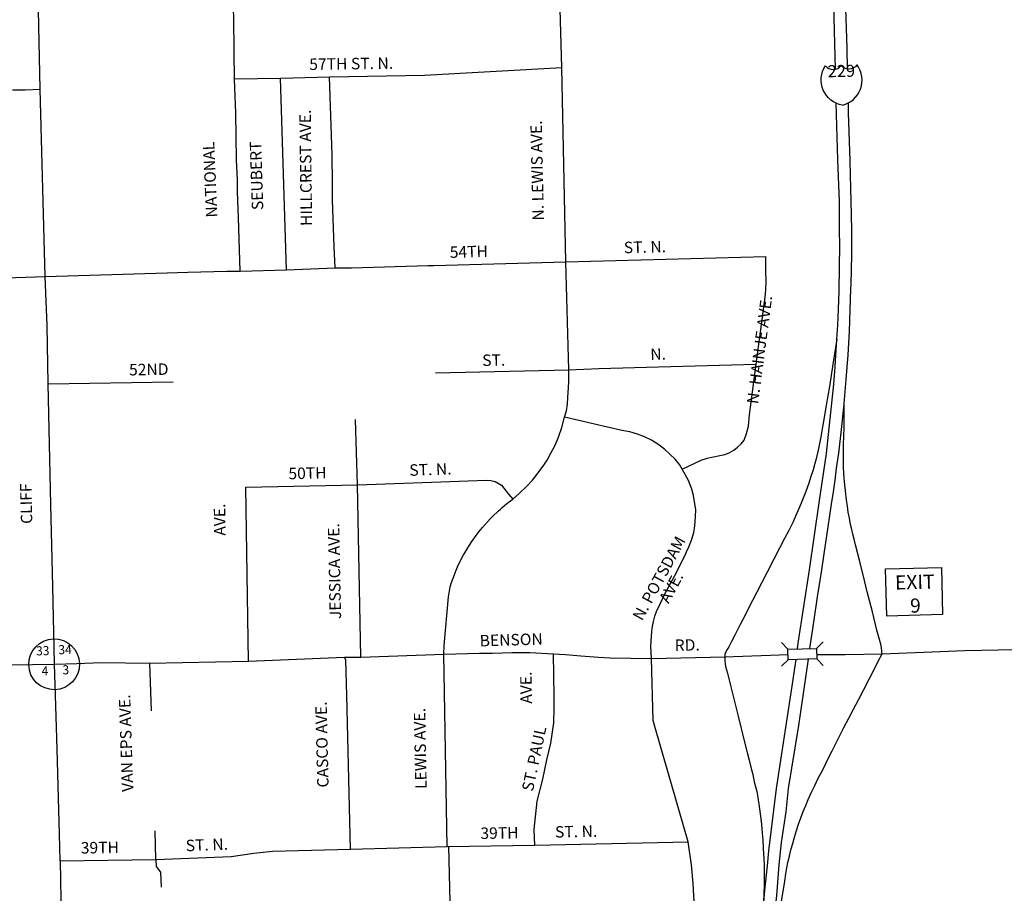
# Model space of a CAD drawing. Extents: x -2 to 2278407, y -2 to 15861317.
# Drawn here: x 2246344 to 2253037, y 15840265 to 15846206 of the extents above; entities that cross this region are included whole.
import ezdxf
from ezdxf.enums import TextEntityAlignment as Align

# ---------------------------------------------------------------- set-up
doc = ezdxf.new("R2010")
doc.units = 0
doc.header["$MEASUREMENT"] = 0
for name, color, linetype in [('L15', 7, 'CONTINUOUS'), ('L3', 7, 'CONTINUOUS'), ('L4', 7, 'CONTINUOUS'), ('L5', 7, 'CONTINUOUS'), ('L8', 7, 'CONTINUOUS'), ('L9', 7, 'CONTINUOUS')]:
    doc.layers.add(name, color=color, linetype=linetype)
doc.styles.add('STYLE-FONT001', font='font001.shx')

# ---------------------------------------------------------------- blocks, each defined once
blk = doc.blocks.new('IS_3')
at = {"layer": 'L4', "color": 7, "linetype": 'CONTINUOUS', "extrusion": (0, 0, -1)}
for centre, radius, start, end in [((-31.5, 28.3), 174.6, 281.90887, 34.85891), ((-49.5, 169), 67.4, 217.37365, 322.23536)]:
    blk.add_arc(centre, radius, start, end, dxfattribs=at)
at = {"layer": 'L4', "color": 7, "linetype": 'CONTINUOUS'}
for centre, radius, start, end in [((-57.8, 169), 67.4, 217.37388, 322.2356), ((-39.8, 28.3), 174.6, 281.9091, 34.85914)]:
    blk.add_arc(centre, radius, start, end, dxfattribs=at)

msp = doc.modelspace()

# ---------------------------------------------------------------- linework, layer by layer
at = {"layer": 'L15', "color": 7, "linetype": 'CONTINUOUS'}
for p, q in [((2251565.9, 15841925.4), (2251522.7, 15841970.3)), ((2251759.9, 15841930.7), (2251804.7, 15841973.9)), ((2251523, 15841810.2), (2251567.9, 15841853.4)), ((2251805, 15841813.8), (2251761.8, 15841858.7))]:
    msp.add_line(p, q, dxfattribs=at)
at = {"layer": 'L15', "color": 7, "linetype": 'CONTINUOUS', "flags": 128}
msp.add_lwpolyline([(2251567.9, 15841853.4), (2251565.9, 15841925.4), (2251759.9, 15841930.7), (2251761.8, 15841858.7), (2251567.9, 15841853.4)], close=True, dxfattribs=at)
at = {"layer": 'L3', "color": 2, "linetype": 'CONTINUOUS'}
for p, q in [((2250028.2, 15845881), (2249993.5, 15847199)), ((2249095.5, 15845828), (2250028.2, 15845881)), ((2250057.2, 15844559), (2250028.2, 15845881)), ((2247805, 15845804), (2248116.8, 15845809)), ((2248116.8, 15845809), (2248450.5, 15845818)), ((2248158.3, 15844506), (2248116.8, 15845809)), ((2248450.5, 15845818), (2249095.5, 15845828)), ((2250057.2, 15844559), (2251415.5, 15844595)), ((2250076.7, 15843826), (2250057.2, 15844559)), ((2247842.3, 15844497), (2248158.3, 15844506)), ((2248158.3, 15844506), (2248488.5, 15844518)), ((2248488.5, 15844518), (2248598.7, 15844519)), ((2249171.1, 15843803.7), (2250076.7, 15843826)), ((2248639.8, 15843043), (2249207.2, 15843063)), ((2247899.7, 15841843), (2247880.5, 15843026)), ((2249249.8, 15840582), (2249226, 15841891)), ((2247226.7, 15841831), (2247237.3, 15841505.3)), ((2247269.9, 15840495.1), (2247263.7, 15840689.2)), ((2248591.5, 15840564), (2249249.8, 15840582)), ((2249249.8, 15840582), (2249844.5, 15840592)), ((2249257.7, 15840582.1), (2249293.2, 15839250.6)), ((2249844.5, 15840592), (2250886.8, 15840615)), ((2248062.8, 15840550.4), (2248591.5, 15840564)), ((2246618.8, 15840485), (2247270, 15840494))]:
    msp.add_line(p, q, dxfattribs=at)
at = {"layer": 'L3', "color": 2, "linetype": 'CONTINUOUS', "flags": 128}
for points in [[(2247805, 15845804), (2247801.8, 15845988), (2247799.2, 15846222), (2247758.3, 15847126)], [(2247842.3, 15844497), (2247831, 15844861), (2247825, 15845036), (2247824.2, 15845114), (2247818.2, 15845253), (2247813, 15845572), (2247805.2, 15845740), (2247805, 15845804)], [(2248488.5, 15844518), (2248482, 15844662), (2248470.5, 15844980), (2248470, 15845094), (2248467.7, 15845287), (2248450.5, 15845818)], [(2246294.2, 15845729.2), (2246380.1, 15845730), (2246483.3, 15845732.7)], [(2251350.5, 15843863), (2251410.5, 15844318), (2251414.7, 15844368), (2251417.7, 15844433), (2251414.7, 15844494), (2251415.5, 15844595)], [(2248598.7, 15844519), (2249121.5, 15844535), (2249138.5, 15844534)], [(2249138.5, 15844534), (2249159.3, 15844535), (2250057.2, 15844559)], [(2243870.7, 15844388), (2245342, 15844429), (2246315.3, 15844452), (2246518.2, 15844459.7)], [(2246518.2, 15844459.7), (2247345.7, 15844484), (2247486.2, 15844488), (2247752.7, 15844495), (2247842.3, 15844497)], [(2250076.7, 15843826), (2250279.5, 15843833), (2250686.3, 15843845), (2251350.5, 15843863)], [(2250847.5, 15843150), (2250975, 15843211), (2251015.8, 15843225), (2251103.8, 15843243), (2251136, 15843250), (2251166, 15843261), (2251198, 15843278), (2251223.2, 15843298), (2251248.7, 15843322), (2251267.8, 15843347), (2251285, 15843391), (2251297, 15843441), (2251304.7, 15843519), (2251350.5, 15843863)], [(2250046.5, 15843503), (2250060.5, 15843546), (2250066.7, 15843591), (2250069.5, 15843637), (2250075, 15843704), (2250077, 15843745), (2250076.7, 15843826)], [(2246536.5, 15843728.6), (2247388, 15843743.9)], [(2249695.5, 15842945), (2249738.7, 15842983), (2249792.2, 15843034), (2249829, 15843075), (2249862.2, 15843115), (2249907, 15843177), (2249928.5, 15843210), (2249955.2, 15843257), (2249981, 15843309), (2249997, 15843344), (2250008.7, 15843373), (2250029.7, 15843433), (2250046.5, 15843503)], [(2250847.5, 15843150), (2250829.7, 15843180), (2250799.7, 15843217), (2250762, 15843252), (2250728.7, 15843282), (2250688.8, 15843315), (2250637.5, 15843346), (2250592, 15843370), (2250543.2, 15843387), (2250491, 15843403), (2250437.7, 15843412), (2250046.5, 15843503)], [(2250638.2, 15841861), (2250633.5, 15841945), (2250637.5, 15842013), (2250643.5, 15842068), (2250651.5, 15842114), (2250661.5, 15842150), (2250673.5, 15842181), (2250699.5, 15842238), (2250730.2, 15842301), (2250795.2, 15842421), (2250839, 15842505), (2250853, 15842539), (2250868, 15842564), (2250877, 15842588), (2250892, 15842620), (2250909.7, 15842666), (2250925.7, 15842718), (2250933.7, 15842765), (2250938.7, 15842825), (2250940.8, 15842874), (2250930.7, 15842928), (2250923.8, 15842970), (2250913.7, 15843013), (2250889, 15843072), (2250847.5, 15843150)], [(2249207.2, 15843063), (2249517.5, 15843075), (2249547, 15843072), (2249576.5, 15843065), (2249618.5, 15843040), (2249666.7, 15842980), (2249695.5, 15842945)], [(2249226, 15841891), (2249229.5, 15841950), (2249259, 15842280), (2249269.5, 15842350), (2249278.8, 15842378), (2249289.5, 15842409), (2249311, 15842463), (2249320.5, 15842484), (2249356.7, 15842559), (2249362.5, 15842569), (2249390, 15842615), (2249417.2, 15842657), (2249435.2, 15842682), (2249465.2, 15842723), (2249478.2, 15842740), (2249488.8, 15842753), (2249541.5, 15842811), (2249557.2, 15842827), (2249597.5, 15842866), (2249611, 15842878), (2249624, 15842889), (2249641.2, 15842904), (2249664.3, 15842923), (2249695.5, 15842945)], [(2248591.5, 15840564), (2248566.8, 15841611), (2248561.5, 15841851), (2248552.7, 15841871)], [(2249844.5, 15840592), (2249841.3, 15840699), (2249862, 15840891), (2249900, 15841041), (2249927.7, 15841173), (2249953.2, 15841286), (2249975, 15841423), (2249976.5, 15841524), (2249976.2, 15841604), (2249973, 15841893)], [(2250886.8, 15840615), (2250665.3, 15841384), (2250649, 15841440), (2250638.2, 15841861)], [(2250904.2, 15839298), (2250927.8, 15839928), (2250931.5, 15840167), (2250922.3, 15840331), (2250910.5, 15840458), (2250886.8, 15840615)], [(2247270, 15840494), (2247780.5, 15840514), (2247936.1, 15840538.1), (2248062.8, 15840550.4)], [(2247270, 15840494), (2247271.7, 15840445.9), (2247302.1, 15840409.5), (2247305.4, 15840306.6)]]:
    msp.add_lwpolyline(points, dxfattribs=at)
at = {"layer": 'L4', "color": 3, "linetype": 'CONTINUOUS'}
for p, q in [((2246483.3, 15845732.7), (2246471.4, 15846271.3)), ((2246518.2, 15844459.7), (2246483.3, 15845732.7)), ((2247226.7, 15841831), (2247899.7, 15841843)), ((2247899.7, 15841843), (2248552.7, 15841871)), ((2248552.7, 15841871), (2248662.5, 15841871)), ((2248662.5, 15841871), (2249226, 15841891)), ((2250638.2, 15841861), (2251136.7, 15841872)), ((2251136.7, 15841872), (2251566.9, 15841888.2))]:
    msp.add_line(p, q, dxfattribs=at)
at = {"layer": 'L4', "color": 3, "linetype": 'CONTINUOUS', "flags": 128}
for points in [[(2251888.2, 15845869), (2251878.2, 15846305.2), (2251860.9, 15846738.6), (2251849.3, 15847214.1)], [(2251971.7, 15845870.8), (2251968.6, 15846013.2), (2251956.5, 15846352), (2251954.9, 15846505.2), (2251942.4, 15846858.6), (2251935.2, 15847215.5)], [(2251915.3, 15844970.6), (2251904.9, 15845252), (2251894.2, 15845637.4)], [(2251994.8, 15844975.4), (2251992.5, 15845058.5), (2251989.8, 15845248), (2251978.2, 15845572.3), (2251976.7, 15845640.2)], [(2251913.3, 15844360.2), (2251913.5, 15844369.8), (2251917.4, 15844515.7), (2251918.3, 15844676.2), (2251915.8, 15844767.3), (2251915.9, 15844953.3), (2251915.3, 15844970.6)], [(2251993.9, 15844378.8), (2251994.7, 15844405.8), (2251999.8, 15844606.5), (2252000.1, 15844685.8), (2252000.2, 15844686.8), (2252000.3, 15844777.9), (2251994.8, 15844975.4)], [(2246536.5, 15843728.6), (2246530.2, 15844125.8), (2246518.2, 15844459.7)], [(2251898.3, 15844034.5), (2251904.4, 15844128.8), (2251909.2, 15844238.3), (2251913.3, 15844360.2)], [(2251948.4, 15843591.3), (2251948.7, 15843595), (2251962.4, 15843759.5), (2251976.2, 15843927.6), (2251985.1, 15844084.6), (2251993.9, 15844378.8)], [(2251898.3, 15844034.5), (2251874, 15843877), (2251848.2, 15843710.7), (2251825.9, 15843585.4), (2251809.9, 15843487.3), (2251800.8, 15843436.7), (2251789.7, 15843369.3), (2251773.8, 15843288.8), (2251757.1, 15843218.6), (2251749.4, 15843187.3), (2251736.9, 15843144.3), (2251720.3, 15843092.2), (2251708.5, 15843054.7), (2251687.6, 15842998.4), (2251660.5, 15842929), (2251645.3, 15842890.8), (2251617.5, 15842829), (2251600.8, 15842792.2), (2251571, 15842733.2), (2251543.2, 15842678.3), (2251508.5, 15842611.7), (2251471, 15842537.3), (2251424.5, 15842447.8), (2251386.9, 15842374.8), (2251355.6, 15842313.7), (2251296.6, 15842198.4), (2251273.1, 15842152.6), (2251241.1, 15842092.9), (2251205.7, 15842021.4), (2251182.8, 15841976.2), (2251164, 15841941.5), (2251153.7, 15841923.5), (2251143.9, 15841906.1), (2251137.6, 15841891.5), (2251136.7, 15841872)], [(2251630.7, 15841927.2), (2251635.8, 15841966.2), (2251712.1, 15842464.3), (2251781.1, 15842936.6), (2251827.9, 15843255.1), (2251847, 15843427.1), (2251876.4, 15843705.1), (2251884, 15843811), (2251898.3, 15844034.5)], [(2246580.4, 15841822.6), (2246580.3, 15841827.1), (2246568.1, 15842351), (2246555.6, 15842909.7), (2246536.5, 15843728.6)], [(2251715.7, 15841929.5), (2251742.8, 15842109), (2251767.5, 15842280.8), (2251794.6, 15842449.3), (2251812.4, 15842573.8), (2251839.1, 15842756.9), (2251861.4, 15842910.6), (2251875, 15842994.9), (2251885.9, 15843075.4), (2251897, 15843156), (2251912.6, 15843258.4), (2251929.4, 15843419.4), (2251948.4, 15843591.3)], [(2252205.3, 15841894), (2252205, 15841905.4), (2252205, 15841915.1), (2252202.9, 15841930.4), (2252198.8, 15841949.2), (2252188.3, 15841990.1), (2252171, 15842055.4), (2252139.7, 15842179.7), (2252105, 15842315.1), (2252085.5, 15842391.5), (2252053.6, 15842520.7), (2252025.8, 15842633.9), (2252016.1, 15842672.1), (2252007.8, 15842706.8), (2252000.1, 15842739.4), (2251991.8, 15842773.5), (2251983.5, 15842816.5), (2251975.8, 15842856.8), (2251970.3, 15842897.8), (2251966.1, 15842924.9), (2251961.9, 15842959.6), (2251957.1, 15843003.3), (2251952.9, 15843042.9), (2251948.7, 15843087.4), (2251946.7, 15843122.7), (2251944.6, 15843163.7), (2251943.2, 15843210.3), (2251943.2, 15843258.9), (2251943.9, 15843294.3), (2251944.6, 15843330.4), (2251946.7, 15843358.9), (2251947.9, 15843447.6), (2251948.4, 15843591.3)], [(2249226, 15841891), (2249468.8, 15841897), (2249557.2, 15841898), (2249688.7, 15841902), (2249811.5, 15841902), (2249973, 15841893)], [(2249973, 15841893), (2250053, 15841888), (2250157.8, 15841880), (2250277.7, 15841870), (2250358.3, 15841866), (2250638.2, 15841861)], [(2251136.7, 15841872), (2251137.3, 15841846.2), (2251138.9, 15841827.5), (2251141.8, 15841807.9), (2251154.3, 15841761.7), (2251174.8, 15841679), (2251227.5, 15841470), (2251269.9, 15841292.2), (2251288, 15841222.1), (2251301.9, 15841170), (2251314.3, 15841122.1), (2251326.2, 15841072.1), (2251337.3, 15841022.8), (2251353.9, 15840956.8), (2251360.2, 15840916.5), (2251370.6, 15840855.4), (2251378.9, 15840789.4), (2251387.3, 15840732.5), (2251391.5, 15840674.8), (2251394.2, 15840628.3), (2251397, 15840571.4), (2251403.4, 15840461), (2251404.2, 15840388), (2251403.3, 15840320.3), (2251397.4, 15840147.2)], [(2251397.4, 15840147.2), (2251409.4, 15840286.1), (2251426, 15840450.7), (2251436.5, 15840553.1), (2251488.3, 15840977.5), (2251589.1, 15841644), (2251620.8, 15841854.9)], [(2251463.6, 15839870.2), (2251466.9, 15839935), (2251475.3, 15840110.2), (2251490, 15840249.2), (2251505.4, 15840457.4), (2251522.4, 15840611.1), (2251553.6, 15840819.9), (2251570.5, 15840977.1), (2251640.8, 15841405.7), (2251705, 15841857.2)], [(2251514.5, 15840169.1), (2251544, 15840348.3), (2251551.7, 15840397.6), (2251558.6, 15840437.2), (2251566.3, 15840474.7), (2251576, 15840518.4), (2251586.4, 15840561.4), (2251598.2, 15840603.1), (2251610.7, 15840646.2), (2251624.6, 15840691.3), (2251637.8, 15840734.4), (2251653.1, 15840778.2), (2251669.8, 15840821.9), (2251687.1, 15840862.9), (2251703.8, 15840903.1), (2251725.3, 15840951.8), (2251748.2, 15840999), (2251771.1, 15841046.9), (2251802.4, 15841105.2), (2251843.4, 15841190), (2251865.6, 15841233), (2251892, 15841283.7), (2251917, 15841333.7), (2251946.1, 15841392.7), (2251978.8, 15841455.2), (2252008.6, 15841512.9), (2252046.8, 15841584.4), (2252079.5, 15841645.5), (2252117.7, 15841721.9), (2252144.8, 15841774), (2252177, 15841839.1), (2252205.3, 15841894)], [(2251761, 15841889), (2251955.2, 15841889), (2252205.3, 15841894)], [(2246132.1, 15841817.1), (2246578.2, 15841822.5), (2246580.4, 15841822.6)], [(2246580.4, 15841822.6), (2246732.4, 15841828.2), (2246897.5, 15841835), (2247226.7, 15841831)], [(2246618.8, 15840485), (2246613.7, 15840668), (2246608, 15840914), (2246598.5, 15841245), (2246592.5, 15841468), (2246580.4, 15841822.6)], [(2246618.7, 15840485), (2246622.8, 15840221.7), (2246641.9, 15839825.1)]]:
    msp.add_lwpolyline(points, dxfattribs=at)
at = {"layer": 'L5', "color": 1, "linetype": 'CONTINUOUS'}
for p, q in [((2248639.8, 15843043), (2248626.2, 15843486.4)), ((2247880.5, 15843026), (2248639.8, 15843043)), ((2248662.5, 15841871), (2248639.8, 15843043))]:
    msp.add_line(p, q, dxfattribs=at)
at = {"layer": 'L5', "color": 1, "linetype": 'CONTINUOUS', "flags": 128}
msp.add_lwpolyline([(2252205.3, 15841894), (2252767.7, 15841916), (2254479.8, 15841950), (2255118.2, 15842016)], dxfattribs=at)
at = {"layer": 'L8', "color": 7, "linetype": 'CONTINUOUS'}
msp.add_ellipse((2246578.2, 15841822.5), major_axis=(172.9, 4.7), ratio=0.999982, dxfattribs=at)
at = {"layer": 'L9', "color": 7, "linetype": 'CONTINUOUS', "flags": 128}
msp.add_lwpolyline([(2252237.6, 15842150.6), (2252228.9, 15842470.5), (2252608.8, 15842480.8), (2252617.5, 15842160.9), (2252237.6, 15842150.6)], close=True, dxfattribs=at)

# ---------------------------------------------------------------- block references
at = {"layer": 'L4', "color": 7, "linetype": 'CONTINUOUS', "xscale": 0.9999984322479453, "yscale": 0.9999984322479453, "zscale": 0.9999984322479453, "rotation": 1.550860818006555}
msp.add_blockref('IS_3', (2251935.6, 15845767.3), dxfattribs=at)

# ---------------------------------------------------------------- texts
at = {"layer": 'L4', "color": 7, "linetype": 'CONTINUOUS', "style": 'STYLE-FONT001'}
msp.add_text('229', height=82.01, rotation=1.13721, dxfattribs=at).set_placement((2251930, 15845816.5), align=Align.CENTER)
at = {"layer": 'L8', "color": 7, "linetype": 'CONTINUOUS', "style": 'STYLE-FONT001', "width": 0.96768}
for s, rotation, p in [('33', 1.55172, (2246501.4, 15841883.5)), ('34', 1.55172, (2246653.3, 15841891.6)), ('4', 1.55171, (2246516.2, 15841745.8)), ('3', 1.55171, (2246658.1, 15841753.7))]:
    msp.add_text(s, height=62, rotation=rotation, dxfattribs=at).set_placement(p, align=Align.CENTER)
at = {"layer": 'L9', "color": 7, "linetype": 'CONTINUOUS', "style": 'STYLE-FONT001'}
for s, rotation, p in [('57TH ST. N.', 0.88912, (2248598, 15845868.3)), ('HILLCREST AVE.', 90.67983, (2248327.2, 15845199)), ('N. LEWIS AVE.', 91.25666, (2249900.2, 15845181.2)), ('NATIONAL', 92.47989, (2247677.6, 15845119.5)), ('SEUBERT', 91.82468, (2247992.7, 15845145.7)), ('54TH', 1.53037, (2249397.9, 15844589.4)), ('ST. N.', 1.51907, (2250594.6, 15844621.3)), ('N. HAINJE AVE.', 82.48613, (2251411.3, 15843957)), ('ST.', 0.98935, (2249566.9, 15843852)), ('N.', 1.68986, (2250684.4, 15843893)), ('52ND', 1.02938, (2247222.1, 15843788.9)), ('ST. N.', 2.02049, (2249137.1, 15843108.6)), ('50TH', 1.28039, (2248301, 15843083.4)), ('CLIFF', 91.33617, (2246427.1, 15842915.3)), ('AVE.', 90.92982, (2247742.5, 15842806.5)), ('JESSICA AVE.', 91.11156, (2248522.4, 15842456.2)), ('N. POTSDAM', 61.57445, (2250723.8, 15842389.2)), ('AVE.', 61.57445, (2250806.5, 15842326.4)), ('BENSON', 1.7423, (2249686, 15841949.9)), ('RD.', 1.26639, (2250882.2, 15841914.4)), ('AVE.', 90.64023, (2249824.8, 15841663.7)), ('VAN EPS AVE.', 91.85276, (2247105.9, 15841286.9)), ('CASCO AVE.', 91.35416, (2248437.4, 15841277.4)), ('LEWIS AVE.', 91.04074, (2249105.6, 15841250.3)), ('ST. PAUL', 78.13278, (2249878.5, 15841172.1)), ('39TH', 0.96425, (2249605.8, 15840636)), ('ST. N.', 1.26526, (2250127, 15840646.2)), ('ST. N.', 2.24565, (2247617.6, 15840555.7)), ('39TH', 0.79266, (2246889.3, 15840536.7))]:
    msp.add_text(s, height=78.01, rotation=rotation, dxfattribs=at).set_placement(p, align=Align.CENTER)
at = {"layer": 'L9', "color": 7, "linetype": 'CONTINUOUS', "insert": (2252430.6, 15842289.3), "char_height": 96, "attachment_point": 5, "rotation": 1.55083, "style": 'STYLE-FONT001'}
msp.add_mtext('EXIT\\P9\\P', dxfattribs=at)

doc.saveas('drawing.dxf')
